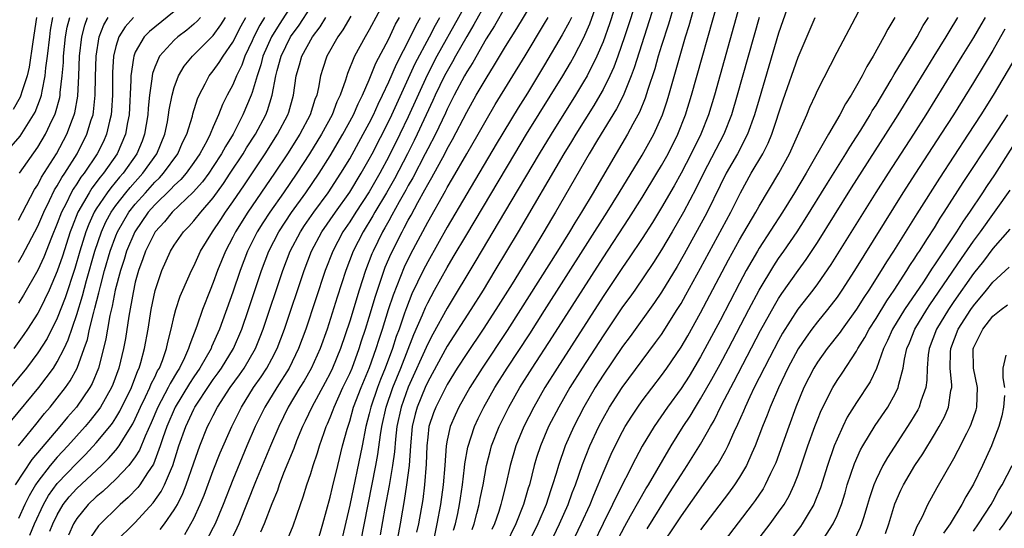
# Model space of a CAD drawing. Units: inches. Extents: x 2601000 to 2604000, y 1476000 to 1479000.
# Drawn here: x 2601195 to 2601296, y 1476103 to 1476155 of the extents above; entities that cross this region are included whole.
import ezdxf

# ---------------------------------------------------------------- set-up
doc = ezdxf.new("R2010")
doc.units = ezdxf.units.IN
doc.header["$MEASUREMENT"] = 0
doc.layers.add('LD26011476_2ft', color=240, linetype='Continuous')

msp = doc.modelspace()

# ---------------------------------------------------------------- linework, layer by layer
at = {"layer": 'LD26011476_2ft'}
for points, elevation in [([(2601251.8, 1476101), (2601252.75, 1476103), (2601253.66, 1476105), (2601254.04, 1476105.96), (2601254.5, 1476107), (2601255, 1476108.24), (2601255.84, 1476110.16), (2601256.24, 1476111), (2601257, 1476112.5), (2601257.27, 1476113), (2601257.93, 1476114.07), (2601258.55, 1476115), (2601259, 1476115.63), (2601261, 1476118.23), (2601261.55, 1476119), (2601263, 1476121.15), (2601263.68, 1476122.32), (2601265, 1476124.67), (2601267.88, 1476130.12), (2601269, 1476132.16), (2601270.67, 1476135), (2601271, 1476135.61), (2601273.02, 1476139), (2601274.11, 1476141), (2601275.89, 1476145), (2601276.22, 1476145.78), (2601276.79, 1476147), (2601277, 1476147.49), (2601279, 1476151.41), (2601280.23, 1476153.77), (2601284.38, 1476161.62)], 9224), ([(2601242.37, 1476159), (2601237.95, 1476151), (2601236.94, 1476149.06), (2601235, 1476144.78), (2601234.15, 1476143), (2601233, 1476140.72), (2601232.08, 1476139), (2601231, 1476137.1), (2601229.63, 1476135), (2601229, 1476134.01), (2601228.31, 1476133), (2601227.26, 1476131), (2601226.49, 1476129), (2601224.5, 1476123), (2601223.76, 1476121), (2601222.79, 1476119), (2601221.53, 1476117), (2601220.3, 1476115), (2601219.31, 1476113), (2601218.45, 1476111), (2601217, 1476107.54), (2601216, 1476105), (2601215.19, 1476103), (2601215, 1476102.62), (2601214.14, 1476101)], 9258), ([(2601257.13, 1476158.87), (2601255.67, 1476154.33), (2601255, 1476152.48), (2601254.36, 1476151), (2601253.36, 1476149), (2601253, 1476148.37), (2601252.17, 1476147), (2601249.66, 1476143), (2601248.45, 1476141), (2601244.87, 1476135), (2601241.95, 1476130.05), (2601239, 1476125.14), (2601237.52, 1476122.48), (2601237, 1476121.5), (2601235, 1476117.04), (2601234.27, 1476115), (2601233.85, 1476113), (2601233.69, 1476111.69), (2601233.6, 1476110.4), (2601233.4, 1476109), (2601233.05, 1476106.95), (2601232.61, 1476104.61), (2601232.12, 1476101.88)], 9244), ([(2601275, 1476159.17), (2601273, 1476153.38), (2601271, 1476146.61), (2601270.54, 1476145), (2601269.83, 1476143), (2601268.78, 1476141), (2601267.63, 1476139), (2601267, 1476137.75), (2601265.66, 1476135), (2601265.43, 1476134.57), (2601263.31, 1476130.69), (2601262.59, 1476129.41), (2601261, 1476126.79), (2601260.28, 1476125.72), (2601257.77, 1476122.23), (2601257, 1476121.2), (2601255, 1476118.27), (2601254.19, 1476117), (2601253.01, 1476115), (2601251.98, 1476113), (2601251.1, 1476111), (2601250.41, 1476109), (2601250.18, 1476108.18), (2601249.81, 1476107), (2601249.59, 1476106.41), (2601249.14, 1476105), (2601248.31, 1476103), (2601247.32, 1476101)], 9228), ([(2601222.44, 1476101), (2601223.2, 1476102.8), (2601223.94, 1476105), (2601224.23, 1476105.77), (2601224.6, 1476107), (2601225, 1476108.19), (2601225.25, 1476109), (2601225.7, 1476110.3), (2601225.9, 1476111), (2601226.37, 1476112.37), (2601226.6, 1476113), (2601226.73, 1476113.27), (2601227, 1476113.92), (2601227.3, 1476114.7), (2601227.4, 1476115), (2601228.31, 1476117), (2601229, 1476118.43), (2601229.24, 1476119), (2601229.98, 1476121), (2601230.22, 1476121.78), (2601230.63, 1476123), (2601231, 1476124.21), (2601231.63, 1476126.37), (2601231.84, 1476127), (2601232.65, 1476129.35), (2601233.25, 1476130.75), (2601234.37, 1476133), (2601234.6, 1476133.4), (2601235, 1476134.18), (2601235.3, 1476134.7), (2601235.98, 1476135.98), (2601236.72, 1476137.28), (2601237, 1476137.84), (2601237.43, 1476138.57), (2601238.75, 1476141), (2601239, 1476141.5), (2601239.55, 1476142.45), (2601241, 1476145.26), (2601241.98, 1476147), (2601243, 1476148.74), (2601243.87, 1476150.13), (2601245, 1476152.01), (2601246.14, 1476153.86), (2601248.39, 1476157.61)], 9252), ([(2601223.52, 1476157), (2601221.75, 1476154.25), (2601220.98, 1476153), (2601220.1, 1476151), (2601219.88, 1476150.12), (2601219.5, 1476149), (2601219, 1476147.28), (2601218.9, 1476147), (2601218.05, 1476145), (2601217.04, 1476143), (2601216.25, 1476141.75), (2601215.86, 1476141), (2601215, 1476139.68), (2601214.54, 1476139), (2601213.89, 1476138.11), (2601212.95, 1476137.05), (2601210.78, 1476135), (2601209.98, 1476134.02), (2601209.03, 1476133), (2601208.05, 1476131), (2601207.78, 1476130.22), (2601207.32, 1476129), (2601207, 1476127.81), (2601206.77, 1476126.77), (2601206.33, 1476124.33), (2601205.98, 1476122.02), (2601205.79, 1476121), (2601205.31, 1476119), (2601204.7, 1476117.3), (2601204.57, 1476117), (2601203.44, 1476115), (2601203.27, 1476114.73), (2601203, 1476114.39), (2601202.38, 1476113.62), (2601201.87, 1476113), (2601200.09, 1476111), (2601199, 1476109.84), (2601198.28, 1476109), (2601197, 1476107.35), (2601196.76, 1476107), (2601196.1, 1476105.9), (2601195.66, 1476105), (2601195, 1476103.57)], 9274), ([(2601232.84, 1476157.16), (2601231, 1476153.72), (2601230.57, 1476153), (2601229.49, 1476151), (2601228.76, 1476149.24), (2601228.56, 1476148.56), (2601228.01, 1476147), (2601227.68, 1476146.32), (2601227.19, 1476145), (2601226.11, 1476143), (2601224.89, 1476141), (2601223.58, 1476139), (2601222.21, 1476137), (2601220.8, 1476135), (2601220.09, 1476133.91), (2601219.52, 1476133), (2601218.52, 1476131), (2601217.75, 1476129), (2601217, 1476126.79), (2601215.64, 1476123), (2601214.83, 1476121.17), (2601214.77, 1476121), (2601213.63, 1476119), (2601213, 1476118.09), (2601212.57, 1476117.43), (2601211.09, 1476115), (2601210.24, 1476113), (2601209.83, 1476111.83), (2601209.56, 1476111), (2601208.86, 1476109.14), (2601208.26, 1476108.26), (2601207.46, 1476107), (2601207.26, 1476106.74), (2601206.28, 1476105.72), (2601205.45, 1476105), (2601203.21, 1476102.79), (2601202.41, 1476101.59)], 9266), ([(2601258.62, 1476157.38), (2601257.2, 1476153), (2601256.5, 1476151), (2601256.1, 1476149.9), (2601255.69, 1476149), (2601255, 1476147.6), (2601254.67, 1476147), (2601254.05, 1476145.95), (2601252.19, 1476143), (2601251.75, 1476142.25), (2601250.97, 1476141), (2601246.28, 1476133), (2601243.9, 1476129), (2601242.68, 1476127), (2601241.43, 1476125), (2601239, 1476121.24), (2601237, 1476117.59), (2601236.74, 1476117), (2601235.92, 1476115), (2601235.72, 1476114.28), (2601235.41, 1476113), (2601235.22, 1476111), (2601235.09, 1476109), (2601234.84, 1476107), (2601234.59, 1476105.41), (2601234.41, 1476104.41), (2601234.17, 1476103), (2601233.79, 1476101)], 9242), ([(2601241.56, 1476102.44), (2601241.77, 1476103), (2601242.06, 1476104.06), (2601242.29, 1476105), (2601242.39, 1476105.61), (2601242.68, 1476107), (2601243.05, 1476109), (2601243.43, 1476110.56), (2601243.56, 1476111), (2601244.32, 1476113), (2601245.32, 1476115), (2601246.47, 1476117), (2601247.73, 1476119), (2601249.81, 1476122.19), (2601255, 1476130.32), (2601257.64, 1476134.36), (2601259, 1476136.5), (2601260.52, 1476139), (2601261, 1476139.81), (2601261.66, 1476141), (2601262.67, 1476143), (2601263.47, 1476145), (2601264.08, 1476147), (2601266.84, 1476156.84)], 9234), ([(2601211, 1476155.59), (2601209, 1476154.01), (2601208.46, 1476153.54), (2601207.92, 1476153), (2601207, 1476151.41), (2601206.84, 1476151), (2601206.82, 1476150.82), (2601206.54, 1476149), (2601206.54, 1476148.54), (2601206.36, 1476145), (2601206.2, 1476144.2), (2601206.01, 1476143), (2601205.14, 1476141), (2601203.74, 1476139), (2601203.4, 1476138.6), (2601202.54, 1476137.46), (2601202.25, 1476137), (2601201.11, 1476135), (2601200.51, 1476133.49), (2601200.33, 1476133), (2601199.52, 1476130.48), (2601199, 1476128.95), (2601198.16, 1476127), (2601197.19, 1476125), (2601197, 1476124.64), (2601195.95, 1476123), (2601195.57, 1476122.43), (2601194.52, 1476121)], 9284), ([(2601196.17, 1476101.83), (2601196.65, 1476103), (2601197.58, 1476105), (2601198.09, 1476105.91), (2601199, 1476107.15), (2601201, 1476109.24), (2601201.88, 1476110.12), (2601203, 1476111.34), (2601204.38, 1476113), (2601204.65, 1476113.35), (2601205, 1476113.88), (2601205.42, 1476114.58), (2601206.6, 1476117), (2601207.26, 1476118.74), (2601207.4, 1476119), (2601207.58, 1476119.58), (2601207.96, 1476121), (2601208.32, 1476123), (2601208.64, 1476125), (2601209.04, 1476126.96), (2601209.73, 1476129), (2601210.62, 1476131), (2601211, 1476131.62), (2601211.95, 1476133), (2601212.48, 1476133.52), (2601213, 1476134.1), (2601213.72, 1476135), (2601215, 1476136.49), (2601216.05, 1476137.95), (2601216.75, 1476139), (2601218.07, 1476141), (2601218.41, 1476141.59), (2601219.32, 1476143), (2601220.38, 1476145), (2601220.55, 1476145.45), (2601221.04, 1476147), (2601221.41, 1476149), (2601221.55, 1476149.55), (2601221.96, 1476151), (2601222.94, 1476153), (2601223.8, 1476154.2), (2601225, 1476156.05)], 9272), ([(2601243, 1476156.51), (2601241.75, 1476154.25), (2601241, 1476153.05), (2601239.86, 1476151), (2601239.56, 1476150.44), (2601239, 1476149.49), (2601238.74, 1476149), (2601237.78, 1476147), (2601237.54, 1476146.46), (2601235.93, 1476143), (2601235.63, 1476142.37), (2601234.92, 1476141), (2601233.58, 1476138.42), (2601232.77, 1476137), (2601231.59, 1476135), (2601231.38, 1476134.62), (2601230.38, 1476133), (2601229.37, 1476131), (2601228.61, 1476129), (2601227.72, 1476126.28), (2601226.67, 1476123), (2601225.96, 1476121), (2601225.04, 1476118.96), (2601224.32, 1476117.68), (2601223.89, 1476117), (2601222.7, 1476115), (2601221.72, 1476113), (2601220.86, 1476111), (2601219.33, 1476107.33), (2601217.61, 1476103), (2601217.42, 1476102.58), (2601216.65, 1476101)], 9256), ([(2601245, 1476156.11), (2601243.87, 1476154.13), (2601243, 1476152.78), (2601241.62, 1476150.38), (2601241, 1476149.41), (2601240.77, 1476149), (2601239.72, 1476147), (2601239, 1476145.58), (2601238.82, 1476145.18), (2601237.79, 1476143), (2601237, 1476141.51), (2601236.75, 1476141), (2601235.46, 1476138.54), (2601235, 1476137.74), (2601234.75, 1476137.25), (2601234.07, 1476136.07), (2601233.32, 1476134.68), (2601233, 1476134.12), (2601232.61, 1476133.39), (2601232.37, 1476133), (2601231.39, 1476131), (2601231.27, 1476130.73), (2601230.62, 1476129), (2601229.96, 1476127), (2601229, 1476123.82), (2601228.06, 1476121), (2601227.24, 1476119), (2601227, 1476118.49), (2601226.49, 1476117.51), (2601225.11, 1476115), (2601224.44, 1476113.56), (2601224.16, 1476113), (2601223.54, 1476111.54), (2601223.25, 1476110.75), (2601222.22, 1476108.22), (2601221.77, 1476107), (2601221.58, 1476106.42), (2601221, 1476105.06), (2601220.22, 1476103), (2601219.86, 1476102.14)], 9254), ([(2601230.09, 1476101), (2601231.68, 1476109), (2601231.89, 1476110.11), (2601232.16, 1476112.16), (2601232.3, 1476113), (2601232.73, 1476115), (2601233.42, 1476117), (2601234.23, 1476119), (2601235.57, 1476122.43), (2601236.48, 1476124.48), (2601236.78, 1476125.22), (2601237, 1476125.68), (2601237.71, 1476127), (2601239, 1476129.31), (2601239.63, 1476130.37), (2601241, 1476132.72), (2601245.95, 1476141), (2601247.15, 1476143), (2601250.86, 1476149), (2601251.66, 1476150.34), (2601252.02, 1476151), (2601253, 1476152.85), (2601253.65, 1476154.35), (2601254.35, 1476156.35)], 9246), ([(2601260.25, 1476156.25), (2601258.19, 1476149.81), (2601257.88, 1476149), (2601257.05, 1476146.95), (2601256.39, 1476145.61), (2601254.44, 1476142.44), (2601253.58, 1476141), (2601250.11, 1476135), (2601249.69, 1476134.31), (2601248.93, 1476133), (2601247.72, 1476131), (2601245.66, 1476127.66), (2601243.99, 1476125), (2601242.69, 1476123), (2601241, 1476120.5), (2601240.04, 1476119), (2601239, 1476117.3), (2601237.83, 1476115), (2601237.6, 1476114.4), (2601237.13, 1476113), (2601237, 1476111.91), (2601236.91, 1476111), (2601236.86, 1476109.14), (2601236.68, 1476107), (2601236.49, 1476105.51), (2601236.06, 1476103), (2601235.86, 1476102.14)], 9240), ([(2601262.29, 1476156.29), (2601261.7, 1476154.3), (2601261, 1476152.11), (2601260.66, 1476151), (2601260.3, 1476149.7), (2601259.58, 1476147.58), (2601259.3, 1476146.7), (2601258.73, 1476145.27), (2601258.05, 1476144.05), (2601257.5, 1476143), (2601254.35, 1476137.65), (2601253.98, 1476137), (2601252.79, 1476135), (2601252.09, 1476133.91), (2601251.56, 1476133), (2601250.32, 1476131), (2601246.53, 1476125), (2601245.15, 1476122.85), (2601242.58, 1476119), (2601241.34, 1476117), (2601240.2, 1476115), (2601239.82, 1476114.18), (2601239.31, 1476113), (2601239, 1476111.61), (2601238.89, 1476111), (2601238.75, 1476109), (2601238.59, 1476107), (2601238.32, 1476105), (2601237.95, 1476103), (2601237.65, 1476101.65)], 9238), ([(2601239.64, 1476102.36), (2601239.84, 1476103), (2601240.08, 1476104.08), (2601240.26, 1476105), (2601240.35, 1476105.65), (2601240.56, 1476107), (2601240.79, 1476108.79), (2601240.82, 1476109.18), (2601241.12, 1476110.88), (2601241.8, 1476113), (2601242.18, 1476113.82), (2601242.77, 1476115), (2601243.9, 1476117), (2601245.15, 1476119), (2601247.48, 1476122.52), (2601249, 1476124.9), (2601255.41, 1476135), (2601256.66, 1476137), (2601259, 1476140.85), (2601260.19, 1476143), (2601261.08, 1476145), (2601261.56, 1476146.44), (2601261.73, 1476147), (2601263.46, 1476153), (2601263.83, 1476154.17), (2601264.48, 1476156.48)], 9236), ([(2601269, 1476156.23), (2601266.42, 1476147), (2601265.82, 1476145), (2601265.03, 1476143), (2601264.04, 1476141), (2601263, 1476139.02), (2601262.28, 1476137.72), (2601261, 1476135.49), (2601260.06, 1476133.94), (2601259, 1476132.3), (2601257.69, 1476130.31), (2601257, 1476129.33), (2601255, 1476126.33), (2601250.29, 1476119), (2601249.03, 1476117), (2601247.88, 1476115), (2601246.85, 1476113), (2601246.04, 1476111), (2601245.47, 1476109), (2601245.02, 1476107), (2601244.6, 1476105.4), (2601244.51, 1476105), (2601244.29, 1476104.29), (2601243.84, 1476103), (2601243.58, 1476102.42)], 9232), ([(2601213.69, 1476155), (2601213.37, 1476154.63), (2601213, 1476154.29), (2601212.3, 1476153.7), (2601211.37, 1476153), (2601211, 1476152.66), (2601209.5, 1476151), (2601209, 1476149.89), (2601208.76, 1476149.24), (2601208.72, 1476149), (2601208.7, 1476148.7), (2601208.45, 1476147), (2601208.32, 1476145.68), (2601208.28, 1476145), (2601207.96, 1476143), (2601207.7, 1476142.3), (2601207.16, 1476141), (2601205.74, 1476139), (2601205.39, 1476138.6), (2601204.49, 1476137.51), (2601204.11, 1476137), (2601203, 1476135.35), (2601202.79, 1476135), (2601202.23, 1476133.77), (2601201.93, 1476133), (2601201.3, 1476131), (2601200.78, 1476129.22), (2601199.8, 1476126.2), (2601199, 1476124.12), (2601197.95, 1476122.05), (2601197, 1476120.55), (2601195.84, 1476119), (2601194.21, 1476117)], 9282), ([(2601194.27, 1476141.73), (2601195.18, 1476142.82), (2601196.57, 1476145), (2601196.72, 1476145.28), (2601197.29, 1476146.71), (2601197.37, 1476147), (2601197.43, 1476147.43), (2601197.76, 1476149), (2601197.83, 1476149.83), (2601197.99, 1476151), (2601198.22, 1476153), (2601198.31, 1476153.69), (2601198.55, 1476155)], 9294), ([(2601194.34, 1476113.66), (2601197.11, 1476117), (2601198.6, 1476119), (2601199, 1476119.63), (2601199.69, 1476121), (2601200.11, 1476121.89), (2601201, 1476124.5), (2601201.58, 1476126.42), (2601201.99, 1476127.99), (2601202.84, 1476131), (2601203.53, 1476133), (2601203.99, 1476134.01), (2601204.53, 1476135), (2601205, 1476135.67), (2601206.03, 1476137), (2601206.46, 1476137.54), (2601207.78, 1476139), (2601209.2, 1476141), (2601210.02, 1476143), (2601210.29, 1476144.29), (2601210.42, 1476145), (2601210.48, 1476145.52), (2601210.77, 1476147), (2601211, 1476147.8), (2601211.43, 1476149), (2601212.02, 1476149.98), (2601212.87, 1476151), (2601215, 1476153.13), (2601215.78, 1476154.22), (2601216.27, 1476155)], 9280), ([(2601196.86, 1476155), (2601196.48, 1476152.48), (2601196.12, 1476149.88), (2601195.91, 1476149), (2601195.36, 1476147.36), (2601195.27, 1476147), (2601195.19, 1476146.81), (2601194.47, 1476145.53)], 9296), ([(2601220.27, 1476155), (2601219.79, 1476154.21), (2601219.17, 1476153), (2601219, 1476152.6), (2601218.25, 1476151), (2601217.92, 1476150.08), (2601217.38, 1476149), (2601217, 1476148.09), (2601216.41, 1476147), (2601215.95, 1476146.05), (2601215.55, 1476145), (2601215, 1476143.75), (2601214.69, 1476143), (2601214.37, 1476142.37), (2601213.63, 1476141), (2601213, 1476140.09), (2601212.22, 1476139), (2601211.66, 1476138.34), (2601211, 1476137.73), (2601210.65, 1476137.35), (2601209, 1476135.75), (2601208.33, 1476135), (2601206.94, 1476133), (2601206.09, 1476131), (2601205.85, 1476130.15), (2601205.47, 1476129), (2601204.95, 1476127), (2601204.64, 1476125.36), (2601204.4, 1476124.4), (2601204.15, 1476123), (2601203.99, 1476122.01), (2601203.74, 1476121), (2601203.22, 1476119), (2601202.57, 1476117.43), (2601202.33, 1476117), (2601200.95, 1476115), (2601200.05, 1476113.95), (2601199.27, 1476113), (2601196.37, 1476109.63), (2601194.67, 1476107)], 9276), ([(2601195, 1476134.19), (2601196.67, 1476137.33), (2601197, 1476137.82), (2601197.39, 1476138.61), (2601198.9, 1476141), (2601199.97, 1476143), (2601200.56, 1476144.56), (2601200.74, 1476145), (2601200.8, 1476145.2), (2601201.1, 1476146.9), (2601201.21, 1476149), (2601201.29, 1476151), (2601201.52, 1476153), (2601201.81, 1476154.19), (2601202.11, 1476155)], 9290), ([(2601195, 1476129.88), (2601195.42, 1476130.58), (2601197, 1476133.56), (2601197.6, 1476135), (2601198.19, 1476136.19), (2601198.71, 1476137.29), (2601199, 1476137.72), (2601199.45, 1476138.55), (2601199.76, 1476139), (2601201.02, 1476141), (2601202.04, 1476143), (2601202.48, 1476144.48), (2601202.66, 1476145), (2601202.71, 1476145.29), (2601202.89, 1476147), (2601202.91, 1476148.91), (2601202.97, 1476151), (2601203.29, 1476153), (2601203.76, 1476154.24), (2601204.21, 1476155)], 9288), ([(2601206.83, 1476155), (2601205.96, 1476154.04), (2601205.31, 1476153), (2601205, 1476152), (2601204.77, 1476151), (2601204.67, 1476149.33), (2601204.65, 1476147), (2601204.57, 1476145.43), (2601204.52, 1476145), (2601204.34, 1476144.34), (2601204.05, 1476143), (2601203.73, 1476142.27), (2601203.09, 1476141), (2601201.75, 1476139), (2601201.42, 1476138.58), (2601201, 1476137.92), (2601200.63, 1476137.37), (2601200.42, 1476137), (2601199.89, 1476135.89), (2601199.43, 1476135), (2601199, 1476133.85), (2601198.39, 1476132.39), (2601197.61, 1476130.39), (2601197, 1476129.04), (2601195.52, 1476126.48), (2601195, 1476125.67)], 9286), ([(2601195, 1476111), (2601196.78, 1476113.22), (2601197.68, 1476114.32), (2601198.27, 1476115), (2601199, 1476115.9), (2601199.84, 1476117), (2601200.31, 1476117.69), (2601201.04, 1476119), (2601201.77, 1476121), (2601202.08, 1476121.92), (2601202.31, 1476123), (2601202.73, 1476124.73), (2601202.85, 1476125.15), (2601203.26, 1476126.73), (2601203.42, 1476127.42), (2601203.84, 1476129), (2601204.41, 1476131), (2601205, 1476132.58), (2601205.17, 1476133), (2601206.34, 1476135), (2601207, 1476135.84), (2601208.03, 1476137), (2601209, 1476138.07), (2601209.48, 1476138.52), (2601209.91, 1476139), (2601211.36, 1476141), (2601211.86, 1476142.14), (2601212.28, 1476143), (2601212.86, 1476144.86), (2601212.92, 1476145.08), (2601213.38, 1476146.62), (2601213.54, 1476147), (2601214.18, 1476148.18), (2601214.59, 1476149), (2601215, 1476149.51), (2601215.62, 1476150.38), (2601216, 1476151), (2601217, 1476152.46), (2601217.86, 1476154.14), (2601218.34, 1476155)], 9278), ([(2601195.12, 1476139), (2601197, 1476141.67), (2601197.78, 1476143), (2601198.48, 1476144.48), (2601198.74, 1476145), (2601198.81, 1476145.19), (2601199.24, 1476146.76), (2601199.28, 1476147), (2601199.3, 1476147.3), (2601199.51, 1476149), (2601199.62, 1476150.38), (2601199.64, 1476151), (2601199.85, 1476153), (2601200.02, 1476153.98), (2601200.27, 1476155)], 9292), ([(2601198.24, 1476102.24), (2601198.55, 1476103), (2601199, 1476103.94), (2601199.61, 1476105), (2601200.22, 1476105.78), (2601201, 1476106.63), (2601203.52, 1476109), (2601204.26, 1476109.73), (2601205, 1476110.58), (2601205.33, 1476111), (2601205.82, 1476111.82), (2601206.74, 1476113.26), (2601207, 1476113.79), (2601207.53, 1476115), (2601208.05, 1476116.05), (2601208.49, 1476117), (2601208.63, 1476117.37), (2601209, 1476118.08), (2601209.29, 1476118.71), (2601209.47, 1476119), (2601209.79, 1476119.79), (2601210.21, 1476121), (2601210.33, 1476121.67), (2601210.69, 1476123), (2601211, 1476124.36), (2601211.17, 1476125), (2601211.61, 1476126.39), (2601211.87, 1476127), (2601212.75, 1476129), (2601213, 1476129.47), (2601213.7, 1476131), (2601214.92, 1476133), (2601215.76, 1476134.24), (2601216.24, 1476135), (2601217, 1476136.07), (2601218.19, 1476137.81), (2601220.32, 1476141), (2601221.6, 1476143), (2601222.65, 1476145), (2601222.74, 1476145.26), (2601223.23, 1476147), (2601223.51, 1476149), (2601223.86, 1476150.14), (2601224.09, 1476151), (2601225.18, 1476153), (2601225.97, 1476154.03), (2601226.55, 1476155)], 9270), ([(2601229.13, 1476155.13), (2601228.29, 1476153.71), (2601227.78, 1476153), (2601226.66, 1476151), (2601226.24, 1476149.76), (2601226.01, 1476149), (2601225.8, 1476147.8), (2601225.61, 1476147), (2601225.43, 1476146.57), (2601224.93, 1476145), (2601223.87, 1476143), (2601222.61, 1476141), (2601221.27, 1476139), (2601218.53, 1476135), (2601217.29, 1476133), (2601217, 1476132.42), (2601216.26, 1476131), (2601215.44, 1476129), (2601215, 1476127.79), (2601214.67, 1476127), (2601213.88, 1476125), (2601213.3, 1476123.3), (2601212.58, 1476121.42), (2601212.47, 1476121), (2601212.05, 1476120.05), (2601211.53, 1476119), (2601211.32, 1476118.68), (2601210.57, 1476117.43), (2601210.36, 1476117), (2601209.3, 1476115), (2601208.62, 1476113.38), (2601208, 1476112), (2601207.44, 1476110.56), (2601207, 1476109.87), (2601206.34, 1476109), (2601205, 1476107.58), (2601203.67, 1476106.33), (2601203, 1476105.79), (2601202.17, 1476105), (2601201, 1476103.57), (2601200.65, 1476103), (2601200.16, 1476101.84)], 9268), ([(2601204.91, 1476101.09), (2601207, 1476103.16), (2601208.85, 1476105.15), (2601209.67, 1476106.33), (2601210.01, 1476107), (2601210.7, 1476108.7), (2601210.84, 1476109), (2601211.47, 1476111), (2601212.17, 1476113), (2601213, 1476114.79), (2601213.11, 1476115), (2601213.31, 1476115.31), (2601214.43, 1476117), (2601215, 1476117.82), (2601215.5, 1476118.5), (2601215.85, 1476119), (2601217.07, 1476121), (2601217.93, 1476123), (2601218.62, 1476125), (2601219.95, 1476129), (2601220.71, 1476131), (2601221.74, 1476133), (2601223.04, 1476134.96), (2601224.51, 1476137), (2601225.88, 1476139), (2601227, 1476140.78), (2601228.3, 1476143), (2601229.38, 1476145), (2601229.86, 1476146.14), (2601230.3, 1476147), (2601231, 1476148.6), (2601231.69, 1476150.31), (2601233, 1476152.78), (2601233.71, 1476154.29), (2601234.11, 1476155)], 9264), ([(2601209.56, 1476102.44), (2601209.98, 1476103), (2601211, 1476104.43), (2601211.33, 1476105), (2601211.89, 1476106.11), (2601212.23, 1476107), (2601213, 1476109.28), (2601213.61, 1476111), (2601214.42, 1476113), (2601214.63, 1476113.37), (2601215, 1476114.14), (2601215.44, 1476115), (2601216.75, 1476117), (2601217.7, 1476118.3), (2601218.17, 1476119), (2601219.32, 1476121), (2601219.81, 1476122.19), (2601220.13, 1476123), (2601222.13, 1476129), (2601222.9, 1476131), (2601223.95, 1476133), (2601224.37, 1476133.63), (2601225.32, 1476135), (2601226.78, 1476137), (2601228.1, 1476139), (2601229, 1476140.49), (2601230.39, 1476143), (2601231, 1476144.14), (2601231.43, 1476145), (2601231.91, 1476146.09), (2601232.37, 1476147), (2601233, 1476148.37), (2601233.79, 1476150.21), (2601235.24, 1476153), (2601235.81, 1476154.19), (2601236.26, 1476155)], 9262), ([(2601212.07, 1476101.92), (2601212.71, 1476103), (2601213, 1476103.56), (2601213.67, 1476105), (2601214.06, 1476105.94), (2601215, 1476108.5), (2601215.71, 1476110.29), (2601216.89, 1476113), (2601217.89, 1476115), (2601219.14, 1476117), (2601219.91, 1476118.09), (2601220.49, 1476119), (2601221, 1476119.94), (2601221.55, 1476121), (2601222.32, 1476123), (2601224.31, 1476129), (2601225.09, 1476131), (2601226.15, 1476133), (2601227.53, 1476135), (2601229, 1476137.06), (2601230.18, 1476139), (2601231, 1476140.45), (2601231.29, 1476141), (2601233, 1476144.33), (2601233.32, 1476145), (2601235.73, 1476150.27), (2601237.18, 1476153), (2601237.8, 1476154.2), (2601238.25, 1476155)], 9260), ([(2601225.66, 1476101), (2601226.24, 1476103), (2601227, 1476105.75), (2601227.23, 1476106.77), (2601227.77, 1476109), (2601228.27, 1476111), (2601228.73, 1476112.73), (2601229, 1476113.55), (2601229.4, 1476115), (2601230.17, 1476117), (2601231.04, 1476119.04), (2601231.73, 1476121), (2601232.02, 1476121.98), (2601232.37, 1476123), (2601232.99, 1476125.01), (2601233.48, 1476126.52), (2601234.62, 1476129.38), (2601235.27, 1476130.73), (2601237, 1476133.96), (2601238.82, 1476137.18), (2601239, 1476137.53), (2601239.55, 1476138.45), (2601241, 1476141), (2601242.17, 1476143), (2601243, 1476144.46), (2601243.94, 1476146.06), (2601247, 1476151.05), (2601249, 1476154.37), (2601249.36, 1476155)], 9250), ([(2601251.74, 1476155), (2601251.51, 1476154.49), (2601250.81, 1476153.19), (2601249, 1476150.13), (2601247.23, 1476147.23), (2601246.29, 1476145.71), (2601244.03, 1476141.97), (2601241, 1476136.87), (2601239, 1476133.45), (2601237, 1476129.9), (2601236.53, 1476129), (2601235.39, 1476126.61), (2601234.81, 1476125.19), (2601234.63, 1476124.63), (2601234.06, 1476123), (2601233.77, 1476122.23), (2601233.38, 1476121), (2601232.64, 1476119), (2601232.16, 1476117.84), (2601231.84, 1476117), (2601231.16, 1476115), (2601231, 1476114.3), (2601230.66, 1476113), (2601230.27, 1476111), (2601229, 1476104.94), (2601228.09, 1476101)], 9248), ([(2601271, 1476154.98), (2601268.76, 1476147), (2601268.18, 1476145), (2601267.4, 1476143), (2601265.3, 1476139), (2601264.54, 1476137.46), (2601263.24, 1476135), (2601262.09, 1476133), (2601261, 1476131.14), (2601260.17, 1476129.83), (2601258.24, 1476127), (2601257.73, 1476126.27), (2601257, 1476125.27), (2601255, 1476122.32), (2601252.85, 1476119), (2601251.6, 1476117), (2601250.44, 1476115), (2601249.41, 1476113), (2601248.56, 1476111), (2601248.18, 1476109.82), (2601247.94, 1476109), (2601247.43, 1476107), (2601247.32, 1476106.68), (2601246.84, 1476105), (2601246.06, 1476103), (2601245, 1476100.81)], 9230), ([(2601249.56, 1476101), (2601250.54, 1476103), (2601251.4, 1476105), (2601251.82, 1476106.18), (2601252.16, 1476107), (2601252.9, 1476109.1), (2601253.64, 1476111), (2601254.57, 1476113), (2601255, 1476113.82), (2601255.67, 1476115), (2601256.95, 1476117), (2601260.39, 1476121.61), (2601261, 1476122.46), (2601262.61, 1476125), (2601263, 1476125.64), (2601263.49, 1476126.51), (2601265, 1476129.26), (2601268.09, 1476135), (2601269.08, 1476137), (2601270.2, 1476139), (2601271.39, 1476141), (2601271.93, 1476142.07), (2601272.31, 1476143), (2601273.48, 1476146.52), (2601275, 1476150.93), (2601276.75, 1476155)], 9226), ([(2601284.94, 1476155), (2601284.21, 1476153.79), (2601283.82, 1476153), (2601282.72, 1476151), (2601282.05, 1476149.95), (2601281.58, 1476149), (2601281, 1476147.97), (2601280.44, 1476147), (2601279.87, 1476146.13), (2601279.29, 1476145), (2601278.12, 1476143), (2601275.83, 1476139), (2601274.65, 1476137), (2601273.42, 1476135), (2601271, 1476131.29), (2601270.83, 1476131), (2601269.69, 1476129), (2601269, 1476127.72), (2601267, 1476123.87), (2601265, 1476120.14), (2601263.82, 1476118.18), (2601263, 1476116.9), (2601261.62, 1476115), (2601260.23, 1476113), (2601259.02, 1476110.98), (2601258.33, 1476109.67), (2601256.3, 1476105.7), (2601255.98, 1476105), (2601255, 1476103.04), (2601254.02, 1476101)], 9222), ([(2601255.25, 1476099), (2601257.22, 1476102.78), (2601257.82, 1476103.82), (2601258.66, 1476105.34), (2601259.4, 1476106.6), (2601259.65, 1476107), (2601261.98, 1476111), (2601263.23, 1476113), (2601263.93, 1476114.07), (2601264.47, 1476115), (2601265, 1476115.84), (2601266.15, 1476117.85), (2601267, 1476119.39), (2601267.86, 1476121), (2601269.94, 1476125), (2601271, 1476127), (2601272.51, 1476129.49), (2601273, 1476130.23), (2601273.55, 1476131), (2601274.92, 1476133), (2601275.73, 1476134.27), (2601278.01, 1476137.99), (2601279.9, 1476141), (2601280.31, 1476141.69), (2601281, 1476142.74), (2601281.43, 1476143.43), (2601282.39, 1476145), (2601282.61, 1476145.39), (2601283, 1476146), (2601284.57, 1476148.57), (2601284.88, 1476149.12), (2601287.21, 1476153), (2601287.84, 1476154.16), (2601288.38, 1476155)], 9220), ([(2601259.51, 1476102.49), (2601261.82, 1476106.18), (2601263, 1476108.04), (2601263.64, 1476109), (2601265, 1476111.17), (2601266.02, 1476113), (2601266.38, 1476113.62), (2601267.11, 1476115.11), (2601268.09, 1476117), (2601268.41, 1476117.59), (2601271.16, 1476122.84), (2601272.57, 1476125.43), (2601273, 1476126.15), (2601273.33, 1476126.67), (2601275, 1476129), (2601275.85, 1476130.15), (2601277, 1476131.88), (2601280.5, 1476137.5), (2601284.02, 1476143), (2601285.27, 1476145), (2601288.21, 1476149.79), (2601288.97, 1476151), (2601290.19, 1476153), (2601290.49, 1476153.51), (2601291.41, 1476155)], 9218), ([(2601294.2, 1476155), (2601293.77, 1476154.23), (2601293, 1476152.93), (2601291.82, 1476151), (2601288.11, 1476145), (2601286.84, 1476143), (2601284.25, 1476139), (2601282.99, 1476137.01), (2601278.37, 1476129.63), (2601277, 1476127.65), (2601276.51, 1476127), (2601274.97, 1476125.03), (2601273.42, 1476122.58), (2601273, 1476121.84), (2601272.06, 1476120.06), (2601270.51, 1476117), (2601270.05, 1476116.05), (2601269.57, 1476115), (2601269.41, 1476114.59), (2601268.8, 1476113.2), (2601268.42, 1476112.42), (2601267.79, 1476111), (2601267.53, 1476110.47), (2601266.79, 1476109.21), (2601266.65, 1476109), (2601263, 1476103.82), (2601262.46, 1476103), (2601261, 1476100.83)], 9216), ([(2601296.22, 1476153.78), (2601295.79, 1476153), (2601295, 1476151.61), (2601293, 1476148.3), (2601290.94, 1476145), (2601289.66, 1476143), (2601287.04, 1476139), (2601285.76, 1476137), (2601280.78, 1476129), (2601279.49, 1476127), (2601279, 1476126.28), (2601278.03, 1476125), (2601277, 1476123.74), (2601276.43, 1476123), (2601275.82, 1476122.18), (2601275, 1476120.97), (2601273.95, 1476119), (2601273.65, 1476118.35), (2601272.98, 1476116.98), (2601272.14, 1476115), (2601271.83, 1476114.17), (2601271.36, 1476113), (2601270.61, 1476111), (2601270.26, 1476110.26), (2601269.71, 1476109), (2601269, 1476107.81), (2601268.47, 1476107), (2601267.85, 1476106.15), (2601265, 1476102.38)], 9214), ([(2601297, 1476150.35), (2601295.02, 1476147), (2601293.77, 1476145), (2601292.47, 1476143), (2601289.5, 1476138.5), (2601287.18, 1476134.82), (2601284.79, 1476131), (2601284.09, 1476129.91), (2601283.53, 1476129), (2601282.27, 1476127), (2601281.75, 1476126.25), (2601281, 1476125.03), (2601279.54, 1476123), (2601279.32, 1476122.68), (2601277.99, 1476121), (2601277, 1476119.62), (2601276.62, 1476119), (2601275.61, 1476117), (2601274.78, 1476115), (2601274.04, 1476113), (2601272.72, 1476109.28), (2601272.6, 1476109), (2601272.19, 1476108.19), (2601271.64, 1476107), (2601271.41, 1476106.59), (2601270.6, 1476105.4), (2601270.3, 1476105), (2601265, 1476098.04)], 9212), ([(2601269.05, 1476099), (2601272.13, 1476103), (2601273, 1476104.19), (2601273.56, 1476105), (2601274.1, 1476105.9), (2601274.61, 1476107), (2601275, 1476108.04), (2601276.01, 1476111), (2601276.73, 1476113), (2601277, 1476113.69), (2601277.37, 1476114.63), (2601278.56, 1476117), (2601279, 1476117.72), (2601279.52, 1476118.48), (2601281, 1476120.74), (2601281.14, 1476121), (2601281.85, 1476122.15), (2601282.29, 1476123), (2601283, 1476124.1), (2601284.1, 1476125.9), (2601284.87, 1476127), (2601286.16, 1476129), (2601286.48, 1476129.52), (2601287, 1476130.29), (2601287.27, 1476130.73), (2601287.46, 1476131), (2601288.3, 1476132.3), (2601289, 1476133.41), (2601289.6, 1476134.4), (2601290.01, 1476135), (2601291.94, 1476138.06), (2601295, 1476142.64), (2601296.51, 1476145)], 9210), ([(2601297, 1476141.74), (2601295.16, 1476138.84), (2601294.35, 1476137.65), (2601293.93, 1476137), (2601292.59, 1476135), (2601291.93, 1476134.07), (2601291.27, 1476133), (2601289, 1476129.58), (2601288.76, 1476129.24), (2601287.86, 1476127.86), (2601285.93, 1476125), (2601284.7, 1476123), (2601284.18, 1476121.82), (2601283.77, 1476121), (2601283.05, 1476118.95), (2601282.41, 1476117.59), (2601281, 1476115.46), (2601280.05, 1476113.95), (2601279.59, 1476113), (2601279, 1476111.71), (2601278.72, 1476111), (2601278.01, 1476109), (2601277.29, 1476106.71), (2601276.74, 1476105.26), (2601276.62, 1476105), (2601276.04, 1476104.04), (2601275.44, 1476103), (2601275.26, 1476102.74), (2601274.4, 1476101.6)], 9208), ([(2601277.3, 1476101), (2601278.61, 1476103), (2601279, 1476103.87), (2601279.45, 1476105), (2601279.82, 1476106.18), (2601280.05, 1476107), (2601280.8, 1476109.2), (2601281.41, 1476110.59), (2601281.65, 1476111), (2601282.9, 1476113.1), (2601284.2, 1476115), (2601285, 1476116.43), (2601285.27, 1476117), (2601285.33, 1476117.33), (2601285.78, 1476119), (2601285.92, 1476119.92), (2601286.17, 1476121), (2601286.42, 1476121.58), (2601286.98, 1476123), (2601288.2, 1476125), (2601288.52, 1476125.48), (2601291.76, 1476130.24), (2601293, 1476132.04), (2601293.72, 1476133), (2601296.75, 1476137.25)], 9206), ([(2601296.74, 1476133.26), (2601295, 1476131.26), (2601294.03, 1476129.97), (2601293, 1476128.69), (2601291, 1476125.84), (2601290.43, 1476125), (2601289.2, 1476123), (2601288.45, 1476121), (2601288.36, 1476120.36), (2601288.26, 1476119), (2601288.23, 1476117.77), (2601288.11, 1476117), (2601287.59, 1476115.59), (2601287.42, 1476115), (2601287.28, 1476114.72), (2601286.53, 1476113.47), (2601284.17, 1476109.83), (2601283.7, 1476109), (2601283, 1476107.55), (2601282.77, 1476107), (2601282.33, 1476105.67), (2601282.14, 1476105), (2601281.74, 1476103.74), (2601281.52, 1476103), (2601281.38, 1476102.62), (2601280.72, 1476101.28)], 9204), ([(2601283.98, 1476102.02), (2601284.32, 1476103), (2601284.94, 1476105.06), (2601285.55, 1476106.45), (2601285.82, 1476107), (2601287, 1476109), (2601287.8, 1476110.2), (2601289, 1476112.17), (2601289.49, 1476113), (2601290.02, 1476113.98), (2601290.44, 1476115), (2601290.69, 1476116.69), (2601290.77, 1476117), (2601290.77, 1476117.23), (2601290.61, 1476119), (2601290.64, 1476120.64), (2601290.67, 1476121), (2601291.43, 1476123), (2601292.72, 1476125), (2601293, 1476125.4), (2601294.35, 1476127), (2601295, 1476127.81), (2601296.66, 1476129.34)], 9202), ([(2601286.5, 1476101), (2601287.23, 1476102.77), (2601287.37, 1476103), (2601287.76, 1476103.76), (2601288.32, 1476105), (2601289.26, 1476106.74), (2601291, 1476109.73), (2601291.44, 1476110.56), (2601292.31, 1476112.31), (2601292.67, 1476113), (2601292.77, 1476113.23), (2601293.28, 1476114.72), (2601293.35, 1476115), (2601293.4, 1476117), (2601293, 1476119), (2601292.97, 1476120.97), (2601293, 1476121.07), (2601293.95, 1476123), (2601295, 1476124.33), (2601295.83, 1476125), (2601296.5, 1476125.5)], 9200), ([(2601296.33, 1476120.33), (2601296.01, 1476119), (2601296, 1476118), (2601296.19, 1476117)], 9198), ([(2601296.17, 1476116.17), (2601296.09, 1476115), (2601295.91, 1476114.09), (2601295.61, 1476113), (2601295, 1476111.38), (2601294.84, 1476111), (2601293.92, 1476109), (2601293, 1476107.08), (2601292.22, 1476105.78), (2601291.82, 1476105), (2601290.62, 1476103), (2601289.94, 1476102.06)], 9198), ([(2601293, 1476102.27), (2601293.51, 1476103), (2601294.82, 1476105), (2601295, 1476105.31), (2601295.58, 1476106.42), (2601295.96, 1476107), (2601296.98, 1476109)], 9196), ([(2601297, 1476104.35), (2601296.1, 1476103), (2601295.63, 1476102.37)], 9194)]:
    msp.add_lwpolyline(points, dxfattribs=dict(at, elevation=elevation))

doc.saveas('drawing.dxf')
